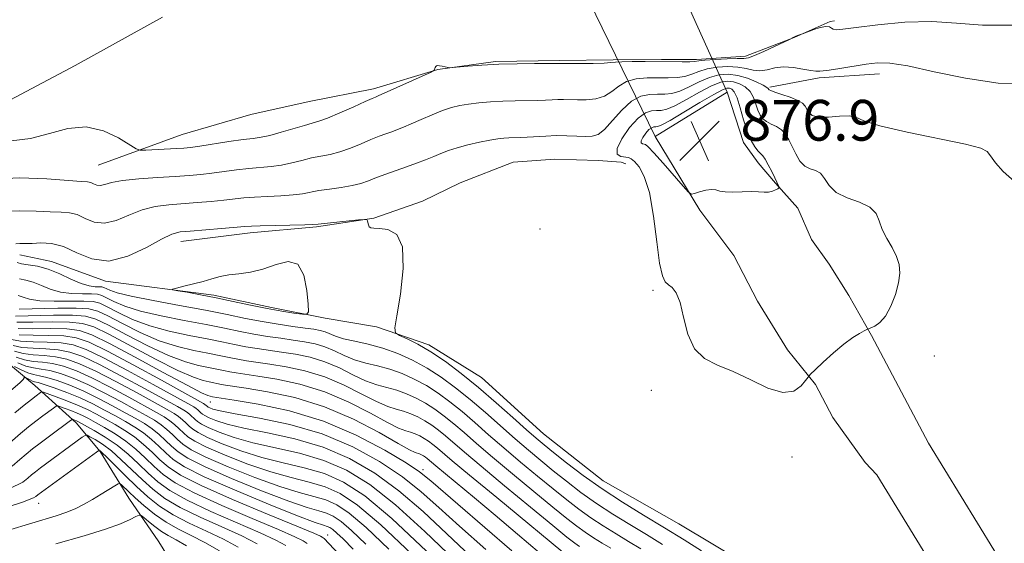
# Model space of a CAD drawing. Extents: x 2114800 to 2117700, y 339800 to 342700.
# Drawn here: x 2117081 to 2117274, y 340320 to 340423 of the extents above; entities that cross this region are included whole.
import ezdxf

# ---------------------------------------------------------------- set-up
doc = ezdxf.new("R2010")
doc.units = 0
doc.header["$MEASUREMENT"] = 0
for name, color, linetype, lineweight in [('BRIDGE - OVERPASS', 214, 'Continuous', 13), ('DTM HARD BREAKLINE', 7, 'Continuous', 0), ('DTM SPOT ELEVATION', 2, 'Continuous', 13), ('INDEX CONTOUR', 41, 'Continuous', 13), ('INTERMEDIATE CONTOUR', 44, 'Continuous', 0), ('INTERMEDIATE CONTOUR DEPRESSION', 44, 'Continuous', 0), ('SPOT ELEVATION', 7, 'Continuous', 0), ('STREAM - RIVER DOUBLE LINE', 5, 'Continuous', 0)]:
    doc.layers.add(name, color=color, linetype=linetype, lineweight=lineweight)
doc.styles.add('Style-ITALICS', font='ITALICS.shx')

# ---------------------------------------------------------------- blocks, each defined once
blk = doc.blocks.new('SPOT')
at = {"layer": 'SPOT ELEVATION'}
for p, q in [((-3.91, -3.91), (3.82, 3.81)), ((-1.65, 3.77), (1.72, -3.93))]:
    blk.add_line(p, q, dxfattribs=at)

msp = doc.modelspace()

# ---------------------------------------------------------------- linework, layer by layer
at = {"layer": 'BRIDGE - OVERPASS'}
msp.add_polyline3d([(2117205.88, 340399.73, 877.17), (2117219.97, 340408.43, 877.2), (2117187.63, 340480.28, 877.2), (2117170.84, 340471.62, 877.19), (2117205.88, 340399.73, 877.17)], dxfattribs=at)
at = {"layer": 'DTM HARD BREAKLINE'}
for points in [[(2117096.52, 340394.07, 868.92), (2117113.06, 340400.12, 867), (2117126.51, 340404.04, 866.39), (2117137.93, 340406.59, 866.72), (2117150.61, 340409.06, 867.57), (2117163.22, 340412.85, 868.03), (2117174.56, 340414.47, 867.89), (2117187.11, 340414.67, 867.82), (2117197.64, 340414.79, 867.8), (2117207.09, 340414.83, 867.76), (2117213.98, 340414.87, 867.66), (2117223.57, 340415.46, 867.6), (2117233.18, 340419.13, 868.03), (2117240.2, 340422.27, 867.92), (2117241.09, 340422.44, 867.51)], [(2117228.38, 340409.43, 871.78), (2117238.06, 340411.24, 870.31), (2117249.91, 340412.01, 870.61)], [(2117259.51, 340339.5, 872.99), (2117248.31, 340360.64, 873.87), (2117243.91, 340368.48, 874.69), (2117240.02, 340374.66, 874.92), (2117236.53, 340379.49, 875.22), (2117233.85, 340385.62, 875.46), (2117229.47, 340390.55, 876.12), (2117226.09, 340394.53, 876.57), (2117223.22, 340398.51, 876.6), (2117219.97, 340408.43, 877.2), (2117205.88, 340399.73, 877.17), (2117214.64, 340385.26, 875.69), (2117221.32, 340376.33, 875.27), (2117225.93, 340367.4, 874.77), (2117231.81, 340357.8, 874.31), (2117237.37, 340351.05, 873.9), (2117240.72, 340344.56, 873.78), (2117247.1, 340335.68, 873.33), (2117249.36, 340333.29, 872.99)], [(2117112.78, 340379.12, 874.69), (2117126.37, 340380.83, 874.46), (2117139.43, 340382, 874.15), (2117150.65, 340383.7, 873.98), (2117160.23, 340387.03, 873.94), (2117167.58, 340390.63, 873.77), (2117177.99, 340394.65, 873.34), (2117186.2, 340395.26, 873.36), (2117194.65, 340395.03, 873.3), (2117199.2, 340394.7, 873.24), (2117200.08, 340394.34, 873.12)], [(2117250.02, 340298.54, 872.13), (2117238.06, 340307.53, 871.9), (2117223.54, 340315.86, 872.43), (2117210.52, 340323.67, 872.59), (2117195.69, 340332.13, 872.76), (2117183.95, 340341.3, 872.85), (2117171.8, 340352.37, 872.84), (2117161.42, 340358.82, 873.6), (2117151.15, 340362.35, 874.2), (2117141.09, 340364.04, 874.17), (2117130.6, 340366.12, 873.61), (2117119.28, 340368.57, 873.76), (2117098.01, 340371.34, 874.36), (2117087.4, 340375.15, 875.42), (2117081.16, 340376.5, 874.68)], [(2117190.37, 340108.83, 924.62), (2117189.06, 340124.92, 923.42), (2117188.73, 340139.77, 923.51), (2117188.66, 340157.73, 922.81), (2117188.27, 340170.15, 922.27), (2117186.82, 340188.83, 922.23), (2117181.83, 340206.1, 922.66), (2117176.28, 340221.29, 923.62), (2117164.33, 340244.75, 925.44), (2117156.77, 340253.64, 926.37), (2117149.9, 340260.47, 926.42), (2117139.13, 340273.17, 926.38), (2117132.74, 340280.91, 925.98), (2117128.56, 340292.81, 926.12), (2117122.84, 340300.73, 925.53), (2117115.06, 340309.44, 923.92), (2117108.47, 340320.11, 919.87), (2117102.59, 340328.72, 916.89), (2117096.97, 340337.83, 914.18), (2117092.26, 340343.47, 910.52), (2117084.14, 340350.8, 905.13), (2117077.28, 340356.49, 901.46), (2117073.2, 340357.43, 898.96), (2117069, 340359.43, 896.91)], [(2117259.51, 340339.5, 872.99), (2117313.99, 340250.45, 873.31), (2117325.99, 340226.75, 873.68), (2117337.91, 340197.46, 874.12), (2117346.88, 340165.78, 874.89), (2117351.19, 340140.86, 875.66), (2117356.15, 340106.88, 876.39), (2117359.36, 340071.9, 877.08), (2117362.97, 340029.14, 878.42), (2117366.029, 340000, 879.027)], [(2117249.36, 340333.29, 872.99), (2117303.59, 340244.65, 873.31), (2117315.16, 340221.81, 873.68), (2117326.64, 340193.58, 874.12), (2117335.26, 340163.14, 874.89), (2117339.44, 340138.99, 875.66), (2117344.33, 340105.48, 876.39), (2117347.5, 340070.86, 877.08), (2117351.12, 340028.02, 878.42), (2117354.066, 340000, 878.997)]]:
    msp.add_polyline3d(points, dxfattribs=at)
at = {"layer": 'DTM SPOT ELEVATION'}
for p in [(2117183.29, 340381.584, 873.947), (2117205.477, 340369.529, 873.722), (2117260.65, 340356.59, 873.1), (2117205.109, 340349.873, 873.572), (2117118.56, 340347.6, 888.79), (2117232.75, 340336.771, 873.684), (2117160.29, 340334.32, 887.55), (2117084.891, 340327.677, 914.738), (2117141.56, 340321.49, 905.29)]:
    msp.add_point(p, dxfattribs=at)
at = {"layer": 'INDEX CONTOUR'}
for points in [[(2117279.453, 340410.119, 870), (2117273.168, 340410.22, 870), (2117266.81, 340411.148, 870), (2117260.622, 340412.444, 870), (2117255.472, 340413.573, 870), (2117251.946, 340414.12, 870), (2117249.495, 340414.161, 870), (2117247.284, 340413.893, 870), (2117242.102, 340413.089, 870), (2117240.016, 340412.776, 870), (2117238.851, 340412.628, 870), (2117238.19, 340412.579, 870), (2117237.944, 340412.537, 870), (2117237.418, 340412.531, 870), (2117236.43, 340412.659, 870), (2117234.879, 340412.966, 870), (2117232.988, 340413.288, 870), (2117231.06, 340413.408, 870), (2117229.339, 340413.193, 870), (2117227.822, 340412.838, 870), (2117226.443, 340412.621, 870), (2117225.122, 340412.738, 870), (2117223.719, 340413.053, 870), (2117222.077, 340413.35, 870), (2117220.111, 340413.45, 870), (2117218.02, 340413.329, 870), (2117216.076, 340413.001, 870), (2117214.47, 340412.503, 870), (2117213.079, 340411.96, 870), (2117211.7, 340411.517, 870), (2117210.161, 340411.285, 870), (2117208.419, 340411.215, 870), (2117206.462, 340411.223, 870), (2117204.317, 340411.211, 870), (2117202.173, 340411.031, 870), (2117200.257, 340410.523, 870), (2117198.714, 340409.608, 870), (2117197.355, 340408.529, 870), (2117195.91, 340407.609, 870), (2117194.193, 340407.092, 870), (2117192.348, 340406.904, 870), (2117190.606, 340406.891, 870), (2117187.895, 340406.953, 870), (2117186.771, 340406.958, 870), (2117185.649, 340406.923, 870), (2117184.374, 340406.865, 870), (2117182.779, 340406.814, 870), (2117178.422, 340406.751, 870), (2117175.96, 340406.675, 870), (2117173.533, 340406.526, 870), (2117171.257, 340406.318, 870), (2117169.234, 340406.069, 870), (2117167.509, 340405.782, 870), (2117165.892, 340405.39, 870), (2117164.138, 340404.805, 870), (2117162.087, 340403.984, 870), (2117159.946, 340403.059, 870), (2117158.007, 340402.204, 870), (2117156.484, 340401.552, 870), (2117155.268, 340401.062, 870), (2117154.168, 340400.651, 870), (2117153.008, 340400.239, 870), (2117151.677, 340399.751, 870), (2117150.076, 340399.115, 870), (2117148.158, 340398.299, 870), (2117146.065, 340397.435, 870), (2117143.987, 340396.696, 870), (2117142.068, 340396.201, 870), (2117138.428, 340395.496, 870), (2117136.52, 340395.026, 870), (2117134.538, 340394.517, 870), (2117132.52, 340394.09, 870), (2117130.484, 340393.826, 870), (2117126.12, 340393.463, 870), (2117123.688, 340393.174, 870), (2117118.841, 340392.506, 870), (2117116.67, 340392.259, 870), (2117114.396, 340392.067, 870), (2117111.63, 340391.891, 870), (2117108.163, 340391.692, 870), (2117104.502, 340391.437, 870), (2117101.337, 340391.095, 870), (2117099.179, 340390.667, 870), (2117097.844, 340390.275, 870), (2117096.972, 340390.071, 870), (2117096.261, 340390.157, 870), (2117095.636, 340390.414, 870), (2117095.079, 340390.673, 870), (2117094.463, 340390.813, 870), (2117093.227, 340390.908, 870), (2117090.702, 340391.086, 870), (2117086.477, 340391.396, 870), (2117081.172, 340391.592, 870), (2117075.664, 340391.354, 870)], [(2117197.151, 340318.873, 880), (2117195.472, 340319.886, 880), (2117193.772, 340320.934, 880), (2117192.117, 340322.015, 880), (2117190.49, 340323.183, 880), (2117188.535, 340324.709, 880), (2117185.814, 340326.916, 880), (2117182.082, 340329.978, 880), (2117177.876, 340333.458, 880), (2117173.931, 340336.768, 880), (2117170.808, 340339.451, 880), (2117168.381, 340341.566, 880), (2117166.356, 340343.304, 880), (2117164.476, 340344.824, 880), (2117162.649, 340346.168, 880), (2117160.821, 340347.346, 880), (2117158.951, 340348.364, 880), (2117157.051, 340349.217, 880), (2117155.14, 340349.893, 880), (2117151.216, 340350.974, 880), (2117149.02, 340351.767, 880), (2117146.563, 340352.928, 880), (2117143.882, 340354.258, 880), (2117141.046, 340355.475, 880), (2117138.13, 340356.361, 880), (2117135.248, 340356.962, 880), (2117132.522, 340357.388, 880), (2117127.74, 340358.075, 880), (2117125.536, 340358.441, 880), (2117123.31, 340358.876, 880), (2117120.849, 340359.387, 880), (2117117.916, 340359.973, 880), (2117114.377, 340360.646, 880), (2117110.514, 340361.468, 880), (2117106.71, 340362.517, 880), (2117103.309, 340363.813, 880), (2117100.474, 340365.151, 880), (2117098.327, 340366.268, 880), (2117096.861, 340366.966, 880), (2117095.554, 340367.304, 880), (2117093.758, 340367.405, 880), (2117087.919, 340367.376, 880), (2117085.086, 340367.476, 880), (2117083.097, 340367.762, 880), (2117081.801, 340368.144, 880), (2117080.878, 340368.491, 880)], [(2117172.608, 340318.642, 890), (2117167.462, 340323.202, 890), (2117163.43, 340326.881, 890), (2117159.952, 340329.972, 890), (2117156.274, 340332.88, 890), (2117151.793, 340335.888, 890), (2117146.502, 340338.802, 890), (2117140.544, 340341.303, 890), (2117134.186, 340343.153, 890), (2117128.183, 340344.428, 890), (2117123.414, 340345.278, 890), (2117120.503, 340345.842, 890), (2117119.066, 340346.204, 890), (2117118.465, 340346.432, 890), (2117118.157, 340346.587, 890), (2117117.979, 340346.702, 890), (2117117.515, 340347.116, 890), (2117117.251, 340347.28, 890), (2117113.573, 340349.317, 890), (2117108.966, 340351.855, 890), (2117103.423, 340354.877, 890), (2117098.358, 340357.569, 890), (2117094.8, 340359.302, 890), (2117092.248, 340360.198, 890), (2117089.819, 340360.56, 890), (2117086.874, 340360.669, 890), (2117083.761, 340360.692, 890), (2117081.07, 340360.769, 890)], [(2117153.599, 340318.696, 900), (2117149.157, 340322.905, 900), (2117145.843, 340325.723, 900), (2117143.363, 340327.386, 900), (2117141.209, 340328.345, 900), (2117138.894, 340329.032, 900), (2117136.016, 340329.798, 900), (2117132.191, 340330.975, 900), (2117127.275, 340332.766, 900), (2117122.085, 340334.85, 900), (2117117.676, 340336.778, 900), (2117114.824, 340338.216, 900), (2117113.18, 340339.281, 900), (2117112.117, 340340.207, 900), (2117111.109, 340341.176, 900), (2117110.036, 340342.168, 900), (2117108.882, 340343.114, 900), (2117107.596, 340343.987, 900), (2117105.985, 340344.929, 900), (2117103.822, 340346.124, 900), (2117100.981, 340347.678, 900), (2117097.753, 340349.395, 900), (2117094.529, 340351.001, 900), (2117091.638, 340352.272, 900), (2117089.146, 340353.183, 900), (2117087.054, 340353.76, 900), (2117085.332, 340354.059, 900), (2117083.824, 340354.271, 900), (2117082.344, 340354.619, 900), (2117080.762, 340355.249, 900)], [(2117133.355, 340319.383, 910), (2117131.439, 340320.439, 910), (2117128.336, 340321.91, 910), (2117118.672, 340326.111, 910), (2117114.012, 340328.292, 910), (2117110.639, 340330.191, 910), (2117108.275, 340331.904, 910), (2117106.37, 340333.613, 910), (2117104.462, 340335.445, 910), (2117102.432, 340337.322, 910), (2117100.249, 340339.112, 910), (2117097.941, 340340.695, 910), (2117095.774, 340341.991, 910), (2117092.553, 340343.747, 910), (2117092.289, 340343.872, 910), (2117091.621, 340344.126, 910), (2117091.476, 340344.131, 910), (2117091.138, 340343.924, 910), (2117086.985, 340340.877, 910), (2117085.157, 340339.518, 910), (2117083.655, 340338.374, 910), (2117082.391, 340337.352, 910), (2117081.181, 340336.279, 910), (2117079.664, 340334.978, 910)]]:
    msp.add_polyline3d(points, dxfattribs=at)
at = {"layer": 'INTERMEDIATE CONTOUR'}
for points in [[(2117276.656, 340421.586, 868), (2117270.109, 340421.577, 868), (2117265, 340421.987, 868), (2117260.186, 340422.303, 868), (2117254.863, 340422.148, 868), (2117249.605, 340421.668, 868), (2117245.326, 340421.143, 868), (2117242.694, 340420.802, 868), (2117241.38, 340420.682, 868), (2117240.809, 340420.769, 868), (2117240.461, 340421.019, 868), (2117240.054, 340421.273, 868), (2117239.361, 340421.345, 868), (2117238.254, 340421.11, 868), (2117236.993, 340420.698, 868), (2117234.758, 340419.873, 868), (2117233.808, 340419.54, 868), (2117233.318, 340419.346, 868), (2117232.962, 340419.176, 868), (2117232.735, 340419.04, 868), (2117232.485, 340418.871, 868), (2117232.094, 340418.68, 868), (2117229.313, 340417.373, 868), (2117227.193, 340416.4, 868), (2117225.342, 340415.595, 868), (2117224.162, 340415.184, 868), (2117223.247, 340415.059, 868), (2117221.984, 340415.032, 868), (2117219.973, 340414.953, 868), (2117217.647, 340414.822, 868), (2117215.647, 340414.676, 868), (2117214.419, 340414.55, 868), (2117213.609, 340414.455, 868), (2117212.669, 340414.4, 868), (2117211.161, 340414.388, 868), (2117203.904, 340414.446, 868), (2117201.323, 340414.439, 868), (2117199.309, 340414.398, 868), (2117198.102, 340414.318, 868), (2117197.193, 340414.219, 868), (2117195.883, 340414.13, 868), (2117193.713, 340414.074, 868), (2117191.177, 340414.046, 868), (2117182.183, 340414.033, 868), (2117178.775, 340414.007, 868), (2117175.163, 340413.916, 868), (2117171.85, 340413.739, 868), (2117169.106, 340413.525, 868), (2117166.078, 340413.243, 868), (2117165.582, 340413.228, 868), (2117165.234, 340413.284, 868), (2117164.077, 340413.518, 868), (2117163.512, 340413.617, 868), (2117163.145, 340413.653, 868), (2117162.935, 340413.609, 868), (2117162.799, 340413.474, 868), (2117162.672, 340413.248, 868), (2117162.467, 340412.774, 868), (2117162.353, 340412.624, 868), (2117161.876, 340412.371, 868), (2117151.492, 340407.671, 868), (2117150.977, 340407.473, 868), (2117150.344, 340407.203, 868), (2117148.98, 340406.594, 868), (2117146.701, 340405.559, 868), (2117144.01, 340404.355, 868), (2117141.582, 340403.322, 868), (2117139.886, 340402.698, 868), (2117138.556, 340402.316, 868), (2117137.019, 340401.906, 868), (2117132.457, 340400.553, 868), (2117130.239, 340399.939, 868), (2117128.543, 340399.576, 868), (2117126.983, 340399.356, 868), (2117124.994, 340399.107, 868), (2117122.222, 340398.705, 868), (2117116.48, 340397.823, 868), (2117114.68, 340397.57, 868), (2117113.357, 340397.435, 868), (2117111.897, 340397.343, 868), (2117105.875, 340397.039, 868), (2117104.807, 340397.031, 868), (2117103.999, 340397.299, 868), (2117100.567, 340399.435, 868), (2117097.594, 340400.844, 868), (2117094.184, 340401.613, 868), (2117090.625, 340401.28, 868), (2117086.984, 340400.298, 868), (2117083.272, 340399.343, 868), (2117079.461, 340398.892, 868)], [(2117276.417, 340390.875, 872), (2117274.196, 340392.839, 872), (2117272.662, 340394.577, 872), (2117271.705, 340395.926, 872), (2117271.049, 340396.802, 872), (2117269.774, 340397.451, 872), (2117266.797, 340398.2, 872), (2117255.299, 340400.561, 872), (2117249.964, 340401.804, 872), (2117246.848, 340402.809, 872), (2117245.25, 340403.494, 872), (2117243.964, 340403.804, 872), (2117242.079, 340403.743, 872), (2117239.876, 340403.545, 872), (2117237.93, 340403.5, 872), (2117236.679, 340403.821, 872), (2117235.999, 340404.407, 872), (2117235.625, 340405.075, 872), (2117235.3, 340405.684, 872), (2117234.788, 340406.246, 872), (2117233.858, 340406.814, 872), (2117232.396, 340407.415, 872), (2117230.741, 340407.986, 872), (2117229.345, 340408.441, 872), (2117228.549, 340408.719, 872), (2117228.229, 340408.872, 872), (2117228.149, 340408.977, 872), (2117228.073, 340409.112, 872), (2117227.777, 340409.357, 872), (2117227.037, 340409.788, 872), (2117225.708, 340410.438, 872), (2117223.967, 340411.148, 872), (2117222.071, 340411.714, 872), (2117220.219, 340411.961, 872), (2117218.389, 340411.838, 872), (2117216.504, 340411.327, 872), (2117214.521, 340410.457, 872), (2117212.549, 340409.464, 872), (2117210.731, 340408.635, 872), (2117209.161, 340408.182, 872), (2117207.735, 340408.027, 872), (2117206.299, 340408.017, 872), (2117204.73, 340407.976, 872), (2117203.024, 340407.622, 872), (2117201.206, 340406.647, 872), (2117199.325, 340404.899, 872), (2117197.516, 340402.84, 872), (2117195.937, 340401.088, 872), (2117194.673, 340400.11, 872), (2117193.52, 340399.761, 872), (2117192.204, 340399.747, 872), (2117190.522, 340399.813, 872), (2117188.556, 340399.873, 872), (2117186.46, 340399.883, 872), (2117184.381, 340399.814, 872), (2117180.731, 340399.598, 872), (2117179.342, 340399.539, 872), (2117177.176, 340399.474, 872), (2117176.162, 340399.406, 872), (2117174.971, 340399.261, 872), (2117173.406, 340398.996, 872), (2117171.361, 340398.584, 872), (2117169.103, 340398.068, 872), (2117166.99, 340397.51, 872), (2117165.28, 340396.957, 872), (2117163.834, 340396.395, 872), (2117162.413, 340395.798, 872), (2117160.82, 340395.146, 872), (2117159.039, 340394.451, 872), (2117157.096, 340393.73, 872), (2117153.009, 340392.299, 872), (2117151.172, 340391.636, 872), (2117149.615, 340391.038, 872), (2117148.119, 340390.514, 872), (2117146.393, 340390.07, 872), (2117144.25, 340389.704, 872), (2117141.944, 340389.387, 872), (2117139.836, 340389.085, 872), (2117136.619, 340388.482, 872), (2117134.802, 340388.241, 872), (2117132.425, 340388.076, 872), (2117129.767, 340387.952, 872), (2117127.247, 340387.82, 872), (2117125.154, 340387.642, 872), (2117121.202, 340387.189, 872), (2117118.725, 340386.951, 872), (2117115.954, 340386.725, 872), (2117110.388, 340386.33, 872), (2117107.76, 340385.994, 872), (2117105.173, 340385.338, 872), (2117102.596, 340384.292, 872), (2117100.106, 340383.237, 872), (2117097.809, 340382.666, 872), (2117095.782, 340382.91, 872), (2117094, 340383.644, 872), (2117092.411, 340384.383, 872), (2117090.921, 340384.756, 872), (2117089.267, 340384.861, 872), (2117087.143, 340384.91, 872), (2117084.358, 340385.047, 872), (2117081.186, 340385.145, 872), (2117078.013, 340385.006, 872)], [(2117253.63, 340370.952, 874), (2117253.898, 340372.873, 874), (2117253.78, 340374.552, 874), (2117253.257, 340376.181, 874), (2117252.36, 340377.909, 874), (2117251.324, 340379.698, 874), (2117250.435, 340381.465, 874), (2117249.851, 340383.129, 874), (2117249.213, 340384.613, 874), (2117248.029, 340385.844, 874), (2117246.001, 340386.8, 874), (2117243.584, 340387.674, 874), (2117241.425, 340388.714, 874), (2117239.996, 340390.064, 874), (2117239.085, 340391.461, 874), (2117238.309, 340392.539, 874), (2117237.367, 340393.07, 874), (2117236.303, 340393.363, 874), (2117235.244, 340393.866, 874), (2117234.295, 340394.901, 874), (2117233.466, 340396.302, 874), (2117232.1, 340399.088, 874), (2117231.44, 340400.175, 874), (2117230.657, 340401.031, 874), (2117229.687, 340401.666, 874), (2117228.651, 340402.17, 874), (2117227.714, 340402.648, 874), (2117226.999, 340403.203, 874), (2117226.469, 340403.915, 874), (2117226.045, 340404.858, 874), (2117225.643, 340406.058, 874), (2117225.16, 340407.356, 874), (2117224.486, 340408.543, 874), (2117223.55, 340409.451, 874), (2117222.436, 340410.076, 874), (2117221.263, 340410.451, 874), (2117220.09, 340410.582, 874), (2117218.729, 340410.361, 874), (2117216.932, 340409.652, 874), (2117214.573, 340408.41, 874), (2117212.019, 340406.969, 874), (2117209.761, 340405.752, 874), (2117208.16, 340405.079, 874), (2117207.051, 340404.838, 874), (2117206.137, 340404.811, 874), (2117205.158, 340404.763, 874), (2117203.993, 340404.38, 874), (2117202.556, 340403.333, 874), (2117200.86, 340401.455, 874), (2117199.303, 340399.238, 874), (2117198.385, 340397.336, 874), (2117198.438, 340396.243, 874), (2117199.138, 340395.798, 874), (2117200.646, 340395.596, 874), (2117201.181, 340395.362, 874), (2117201.82, 340394.825, 874), (2117202.712, 340393.787, 874), (2117203.742, 340391.882, 874), (2117204.729, 340388.698, 874), (2117205.533, 340384.101, 874), (2117206.183, 340379.063, 874), (2117206.746, 340374.831, 874), (2117207.287, 340372.325, 874), (2117207.855, 340371.159, 874), (2117208.494, 340370.619, 874), (2117209.227, 340370.048, 874), (2117210.003, 340369.009, 874), (2117210.747, 340367.124, 874), (2117211.444, 340364.211, 874), (2117212.31, 340360.894, 874), (2117213.614, 340357.996, 874), (2117215.568, 340356.098, 874), (2117218.131, 340354.826, 874), (2117221.2, 340353.567, 874), (2117224.618, 340351.918, 874), (2117228.012, 340350.326, 874), (2117230.952, 340349.452, 874), (2117233.106, 340349.736, 874), (2117234.534, 340350.741, 874), (2117235.391, 340351.811, 874), (2117235.875, 340352.478, 874), (2117236.357, 340353.014, 874), (2117237.251, 340353.88, 874), (2117238.834, 340355.384, 874), (2117240.847, 340357.229, 874), (2117242.894, 340358.964, 874), (2117244.642, 340360.234, 874), (2117245.994, 340361.055, 874), (2117246.916, 340361.536, 874), (2117247.428, 340361.789, 874), (2117247.763, 340361.941, 874), (2117248.206, 340362.122, 874), (2117248.972, 340362.475, 874), (2117249.982, 340363.188, 874), (2117251.081, 340364.462, 874), (2117252.128, 340366.396, 874), (2117253.011, 340368.693, 874), (2117253.63, 340370.952, 874)], [(2117228.146, 340388.816, 876), (2117228.905, 340388.987, 876), (2117229.515, 340389.239, 876), (2117229.942, 340389.468, 876), (2117230.166, 340389.607, 876), (2117230.224, 340389.712, 876), (2117230.163, 340389.874, 876), (2117229.339, 340391.602, 876), (2117228.744, 340392.824, 876), (2117228.072, 340394.145, 876), (2117227.455, 340395.248, 876), (2117226.979, 340395.918, 876), (2117226.082, 340396.856, 876), (2117225.449, 340397.688, 876), (2117224.709, 340398.959, 876), (2117223.941, 340400.739, 876), (2117223.213, 340403.004, 876), (2117222.542, 340405.355, 876), (2117221.935, 340407.297, 876), (2117221.393, 340408.465, 876), (2117220.905, 340409.004, 876), (2117220.455, 340409.188, 876), (2117219.96, 340409.203, 876), (2117219.069, 340408.884, 876), (2117217.36, 340407.977, 876), (2117214.624, 340406.364, 876), (2117211.489, 340404.473, 876), (2117208.792, 340402.87, 876), (2117207.16, 340401.976, 876), (2117206.367, 340401.649, 876), (2117205.975, 340401.606, 876), (2117205.614, 340401.587, 876), (2117205.184, 340401.446, 876), (2117204.653, 340401.06, 876), (2117204.027, 340400.367, 876), (2117203.453, 340399.548, 876), (2117203.114, 340398.847, 876), (2117203.133, 340398.443, 876), (2117203.392, 340398.279, 876), (2117203.709, 340398.235, 876), (2117203.993, 340398.153, 876), (2117204.503, 340397.708, 876), (2117205.586, 340396.536, 876), (2117207.428, 340394.455, 876), (2117211.372, 340389.938, 876), (2117212.41, 340388.788, 876), (2117212.987, 340388.425, 876), (2117213.598, 340388.538, 876), (2117214.603, 340388.842, 876), (2117215.826, 340389.154, 876), (2117216.955, 340389.319, 876), (2117217.787, 340389.234, 876), (2117218.555, 340389.013, 876), (2117219.598, 340388.825, 876), (2117221.144, 340388.79, 876), (2117222.965, 340388.849, 876), (2117224.72, 340388.894, 876), (2117226.14, 340388.853, 876), (2117227.249, 340388.794, 876), (2117228.146, 340388.816, 876)], [(2117214.987, 340318.362, 874), (2117211.54, 340320.522, 874), (2117207.682, 340322.878, 874), (2117203.604, 340325.337, 874), (2117199.475, 340327.882, 874), (2117195.457, 340330.508, 874), (2117191.717, 340333.17, 874), (2117188.457, 340335.65, 874), (2117185.885, 340337.686, 874), (2117184.071, 340339.151, 874), (2117182.53, 340340.449, 874), (2117180.638, 340342.118, 874), (2117177.941, 340344.537, 874), (2117174.658, 340347.45, 874), (2117171.176, 340350.443, 874), (2117167.825, 340353.162, 874), (2117164.699, 340355.505, 874), (2117161.836, 340357.432, 874), (2117159.291, 340358.914, 874), (2117157.198, 340359.978, 874), (2117155.709, 340360.664, 874), (2117154.932, 340361.147, 874), (2117154.791, 340362.15, 874), (2117155.167, 340364.534, 874), (2117155.868, 340368.768, 874), (2117156.426, 340373.764, 874), (2117156.301, 340378.045, 874), (2117155.151, 340380.498, 874), (2117153.423, 340381.468, 874), (2117151.76, 340381.667, 874), (2117150.665, 340381.701, 874), (2117150.07, 340381.769, 874), (2117149.767, 340381.964, 874), (2117149.578, 340382.341, 874), (2117149.455, 340382.797, 874), (2117149.382, 340383.188, 874), (2117149.284, 340383.401, 874), (2117148.842, 340383.439, 874), (2117147.675, 340383.333, 874), (2117139.728, 340382.518, 874), (2117138.692, 340382.445, 874), (2117137.083, 340382.392, 874), (2117128.374, 340382.176, 874), (2117126.619, 340382.11, 874), (2117125.311, 340382.021, 874), (2117120.779, 340381.643, 874), (2117114.601, 340381.157, 874), (2117112.613, 340380.968, 874), (2117111.018, 340380.552, 874), (2117109.01, 340379.58, 874), (2117106.014, 340377.916, 874), (2117102.369, 340376.199, 874), (2117098.646, 340375.261, 874), (2117095.302, 340375.663, 874), (2117092.363, 340376.873, 874), (2117089.742, 340378.092, 874), (2117087.379, 340378.7, 874), (2117085.307, 340378.814, 874), (2117083.583, 340378.734, 874), (2117082.24, 340378.698, 874), (2117081.2, 340378.697, 874), (2117080.361, 340378.658, 874)], [(2117207.308, 340319.621, 876), (2117204.172, 340321.543, 876), (2117200.894, 340323.52, 876), (2117197.574, 340325.566, 876), (2117194.344, 340327.677, 876), (2117191.308, 340329.841, 876), (2117188.483, 340332.003, 876), (2117185.861, 340334.096, 876), (2117183.408, 340336.093, 876), (2117180.979, 340338.118, 876), (2117178.403, 340340.335, 876), (2117172.566, 340345.489, 876), (2117169.569, 340348.063, 876), (2117166.694, 340350.39, 876), (2117163.899, 340352.446, 876), (2117161.102, 340354.247, 876), (2117158.242, 340355.805, 876), (2117155.334, 340357.109, 876), (2117152.412, 340358.144, 876), (2117149.54, 340358.913, 876), (2117146.906, 340359.499, 876), (2117144.727, 340360.002, 876), (2117143.148, 340360.497, 876), (2117141.076, 340361.351, 876), (2117140.115, 340361.636, 876), (2117138.886, 340361.866, 876), (2117137.15, 340362.112, 876), (2117134.75, 340362.434, 876), (2117131.853, 340362.852, 876), (2117128.71, 340363.374, 876), (2117125.471, 340364.007, 876), (2117121.891, 340364.751, 876), (2117117.623, 340365.604, 876), (2117112.538, 340366.547, 876), (2117107.365, 340367.495, 876), (2117103.051, 340368.348, 876), (2117100.295, 340369.025, 876), (2117098.819, 340369.525, 876), (2117097.676, 340370.068, 876), (2117097.296, 340370.166, 876), (2117096.773, 340370.196, 876), (2117095.946, 340370.215, 876), (2117094.758, 340370.373, 876), (2117093.178, 340370.842, 876), (2117091.215, 340371.715, 876), (2117089.014, 340372.763, 876), (2117086.761, 340373.678, 876), (2117084.638, 340374.234, 876), (2117082.824, 340374.519, 876), (2117081.499, 340374.704, 876), (2117080.622, 340374.971, 876)], [(2117203.075, 340318.719, 878), (2117200.661, 340320.208, 878), (2117198.183, 340321.703, 878), (2117195.673, 340323.25, 878), (2117193.23, 340324.846, 878), (2117190.899, 340326.512, 878), (2117188.509, 340328.356, 878), (2117185.838, 340330.506, 878), (2117182.745, 340333.035, 878), (2117179.428, 340335.788, 878), (2117176.167, 340338.551, 878), (2117173.185, 340341.146, 878), (2117170.473, 340343.527, 878), (2117167.962, 340345.683, 878), (2117165.585, 340347.607, 878), (2117163.274, 340349.307, 878), (2117160.961, 340350.797, 878), (2117158.597, 340352.085, 878), (2117156.192, 340353.163, 878), (2117153.776, 340354.018, 878), (2117151.381, 340354.667, 878), (2117149.061, 340355.237, 878), (2117146.874, 340355.884, 878), (2117144.855, 340356.713, 878), (2117142.945, 340357.611, 878), (2117141.061, 340358.413, 878), (2117139.122, 340358.998, 878), (2117137.067, 340359.414, 878), (2117134.836, 340359.75, 878), (2117132.394, 340360.087, 878), (2117129.796, 340360.464, 878), (2117127.123, 340360.907, 878), (2117124.391, 340361.442, 878), (2117121.37, 340362.069, 878), (2117117.77, 340362.789, 878), (2117113.458, 340363.596, 878), (2117108.94, 340364.481, 878), (2117104.881, 340365.432, 878), (2117101.802, 340366.419, 878), (2117099.647, 340367.338, 878), (2117098.215, 340368.067, 878), (2117097.268, 340368.517, 878), (2117096.425, 340368.735, 878), (2117095.266, 340368.8, 878), (2117093.497, 340368.803, 878), (2117091.338, 340368.874, 878), (2117089.132, 340369.159, 878), (2117087.156, 340369.738, 878), (2117085.408, 340370.453, 878), (2117083.819, 340371.085, 878), (2117082.353, 340371.478, 878), (2117081.096, 340371.745, 878)], [(2117189.672, 340316.525, 884), (2117174.774, 340328.797, 884), (2117169.46, 340333.202, 884), (2117166.052, 340336.06, 884), (2117163.142, 340338.544, 884), (2117162.258, 340339.259, 884), (2117161.399, 340339.891, 884), (2117160.54, 340340.445, 884), (2117159.661, 340340.924, 884), (2117158.767, 340341.324, 884), (2117157.869, 340341.642, 884), (2117156.905, 340341.928, 884), (2117155.526, 340342.45, 884), (2117153.314, 340343.532, 884), (2117149.977, 340345.36, 884), (2117145.755, 340347.554, 884), (2117141.015, 340349.598, 884), (2117136.146, 340351.087, 884), (2117131.611, 340352.058, 884), (2117127.894, 340352.665, 884), (2117123.626, 340353.298, 884), (2117122.361, 340353.508, 884), (2117121.148, 340353.745, 884), (2117119.808, 340354.023, 884), (2117116.217, 340354.745, 884), (2117113.662, 340355.441, 884), (2117110.37, 340356.686, 884), (2117106.323, 340358.602, 884), (2117102.128, 340360.778, 884), (2117098.552, 340362.671, 884), (2117096.073, 340363.865, 884), (2117094.031, 340364.449, 884), (2117091.477, 340364.641, 884), (2117087.8, 340364.635, 884), (2117080.306, 340364.458, 884)], [(2117191.004, 340319.184, 882), (2117190.081, 340319.854, 882), (2117188.561, 340321.062, 882), (2117185.79, 340323.326, 882), (2117181.418, 340326.92, 882), (2117176.325, 340331.128, 882), (2117171.696, 340334.985, 882), (2117168.43, 340337.756, 882), (2117164.749, 340340.924, 882), (2117163.367, 340342.042, 882), (2117162.024, 340343.03, 882), (2117160.68, 340343.895, 882), (2117159.306, 340344.644, 882), (2117157.909, 340345.271, 882), (2117156.504, 340345.768, 882), (2117155.063, 340346.174, 882), (2117153.371, 340346.712, 882), (2117151.167, 340347.65, 882), (2117148.27, 340349.144, 882), (2117144.819, 340350.906, 882), (2117141.03, 340352.537, 882), (2117137.138, 340353.724, 882), (2117133.43, 340354.51, 882), (2117130.208, 340355.027, 882), (2117125.683, 340355.687, 882), (2117123.948, 340355.974, 882), (2117122.229, 340356.31, 882), (2117120.328, 340356.705, 882), (2117118.063, 340357.158, 882), (2117115.297, 340357.695, 882), (2117112.088, 340358.454, 882), (2117108.54, 340359.601, 882), (2117104.816, 340361.207, 882), (2117101.301, 340362.964, 882), (2117098.439, 340364.469, 882), (2117096.454, 340365.415, 882), (2117094.684, 340365.872, 882), (2117092.25, 340366.009, 882), (2117088.6, 340365.978, 882), (2117081.04, 340365.793, 882)], [(2117183.144, 340317.951, 886), (2117178.838, 340321.647, 886), (2117174.473, 340325.349, 886), (2117170.438, 340328.731, 886), (2117162.846, 340335.047, 886), (2117161.149, 340336.477, 886), (2117160.774, 340336.752, 886), (2117160.399, 340336.994, 886), (2117160.015, 340337.203, 886), (2117159.625, 340337.378, 886), (2117158.746, 340337.681, 886), (2117157.682, 340338.188, 886), (2117155.46, 340339.415, 886), (2117151.685, 340341.575, 886), (2117146.692, 340344.202, 886), (2117141, 340346.66, 886), (2117135.153, 340348.449, 886), (2117129.792, 340349.607, 886), (2117125.58, 340350.303, 886), (2117121.57, 340350.91, 886), (2117120.774, 340351.041, 886), (2117118.356, 340351.527, 886), (2117117.136, 340351.794, 886), (2117115.236, 340352.427, 886), (2117112.2, 340353.77, 886), (2117107.83, 340355.996, 886), (2117098.664, 340360.872, 886), (2117095.701, 340362.315, 886), (2117093.443, 340363.028, 886), (2117090.924, 340363.281, 886), (2117087.491, 340363.313, 886), (2117083.735, 340363.26, 886), (2117080.561, 340363.229, 886)], [(2117177.76, 340318.34, 888), (2117161.85, 340332.085, 888), (2117159.597, 340333.866, 888), (2117156.968, 340335.61, 888), (2117152.781, 340338.137, 888), (2117147.217, 340341.094, 888), (2117140.798, 340343.834, 888), (2117134.106, 340345.845, 888), (2117127.966, 340347.159, 888), (2117123.266, 340347.941, 888), (2117118.987, 340348.613, 888), (2117118.502, 340348.712, 888), (2117118.056, 340348.843, 888), (2117116.81, 340349.413, 888), (2117114.03, 340350.855, 888), (2117109.337, 340353.39, 888), (2117103.783, 340356.404, 888), (2117098.777, 340359.074, 888), (2117095.329, 340360.765, 888), (2117092.855, 340361.608, 888), (2117090.371, 340361.921, 888), (2117087.183, 340361.991, 888), (2117083.748, 340361.976, 888), (2117080.815, 340361.999, 888)], [(2117169.676, 340317.251, 892), (2117165.011, 340321.676, 892), (2117160.307, 340326.077, 892), (2117155.581, 340330.149, 892), (2117150.819, 340333.637, 892), (2117145.901, 340336.491, 892), (2117140.677, 340338.711, 892), (2117135.128, 340340.329, 892), (2117129.75, 340341.502, 892), (2117125.169, 340342.417, 892), (2117121.857, 340343.227, 892), (2117119.67, 340343.933, 892), (2117118.307, 340344.501, 892), (2117117.49, 340344.913, 892), (2117117.02, 340345.218, 892), (2117116.715, 340345.483, 892), (2117116.119, 340346.044, 892), (2117115.789, 340346.315, 892), (2117115.32, 340346.621, 892), (2117114.154, 340347.28, 892), (2117107.369, 340351.02, 892), (2117102.289, 340353.781, 892), (2117097.592, 340356.255, 892), (2117094.167, 340357.896, 892), (2117091.628, 340358.795, 892), (2117089.266, 340359.2, 892), (2117086.566, 340359.347, 892), (2117083.774, 340359.408, 892), (2117081.325, 340359.539, 892), (2117079.543, 340359.847, 892)], [(2117166.591, 340316.471, 894), (2117160.662, 340322.183, 894), (2117154.887, 340327.419, 894), (2117149.845, 340331.387, 894), (2117145.3, 340334.181, 894), (2117140.81, 340336.12, 894), (2117136.07, 340337.505, 894), (2117126.925, 340339.557, 894), (2117123.212, 340340.612, 894), (2117120.273, 340341.662, 894), (2117118.149, 340342.57, 894), (2117116.824, 340343.239, 894), (2117116.06, 340343.734, 894), (2117115.566, 340344.164, 894), (2117114.598, 340345.075, 894), (2117114.062, 340345.515, 894), (2117113.389, 340345.963, 894), (2117112.112, 340346.692, 894), (2117105.772, 340350.184, 894), (2117101.155, 340352.684, 894), (2117096.827, 340354.942, 894), (2117093.535, 340356.49, 894), (2117091.007, 340357.392, 894), (2117088.713, 340357.84, 894), (2117086.257, 340358.025, 894), (2117083.786, 340358.124, 894), (2117081.58, 340358.309, 894), (2117079.845, 340358.698, 894)], [(2117161.017, 340318.288, 896), (2117154.193, 340324.689, 896), (2117148.872, 340329.136, 896), (2117144.699, 340331.871, 896), (2117140.943, 340333.528, 896), (2117137.011, 340334.68, 896), (2117132.883, 340335.65, 896), (2117128.68, 340336.696, 896), (2117124.566, 340337.996, 896), (2117120.877, 340339.391, 896), (2117117.992, 340340.64, 896), (2117116.157, 340341.564, 896), (2117115.1, 340342.25, 896), (2117114.416, 340342.845, 896), (2117113.767, 340343.468, 896), (2117113.077, 340344.106, 896), (2117112.335, 340344.715, 896), (2117111.458, 340345.304, 896), (2117110.07, 340346.105, 896), (2117104.175, 340349.349, 896), (2117100.021, 340351.588, 896), (2117096.061, 340353.628, 896), (2117092.903, 340355.084, 896), (2117090.387, 340355.989, 896), (2117088.16, 340356.48, 896), (2117085.949, 340356.703, 896), (2117083.799, 340356.839, 896), (2117081.834, 340357.079, 896), (2117080.147, 340357.548, 896)], [(2117158.097, 340317.697, 898), (2117152.029, 340323.44, 898), (2117147.462, 340327.324, 898), (2117144.044, 340329.615, 898), (2117141.076, 340330.936, 898), (2117137.953, 340331.856, 898), (2117134.45, 340332.724, 898), (2117130.435, 340333.836, 898), (2117125.921, 340335.381, 898), (2117121.481, 340337.12, 898), (2117117.834, 340338.709, 898), (2117115.491, 340339.89, 898), (2117114.14, 340340.766, 898), (2117113.267, 340341.526, 898), (2117112.438, 340342.322, 898), (2117111.557, 340343.137, 898), (2117110.609, 340343.914, 898), (2117109.527, 340344.646, 898), (2117108.027, 340345.517, 898), (2117102.578, 340348.514, 898), (2117098.887, 340350.492, 898), (2117095.295, 340352.315, 898), (2117092.271, 340353.678, 898), (2117089.767, 340354.586, 898), (2117087.607, 340355.12, 898), (2117085.641, 340355.381, 898), (2117083.812, 340355.555, 898), (2117082.089, 340355.849, 898), (2117080.448, 340356.398, 898)], [(2117149.101, 340319.695, 902), (2117146.285, 340322.37, 902), (2117144.224, 340324.123, 902), (2117142.681, 340325.157, 902), (2117141.341, 340325.753, 902), (2117139.836, 340326.207, 902), (2117137.583, 340326.872, 902), (2117133.946, 340328.115, 902), (2117128.63, 340330.15, 902), (2117122.689, 340332.579, 902), (2117117.519, 340334.847, 902), (2117114.157, 340336.542, 902), (2117112.221, 340337.797, 902), (2117110.968, 340338.888, 902), (2117109.779, 340340.03, 902), (2117108.515, 340341.199, 902), (2117107.155, 340342.314, 902), (2117105.665, 340343.329, 902), (2117103.943, 340344.342, 902), (2117101.872, 340345.485, 902), (2117099.384, 340346.843, 902), (2117096.619, 340348.299, 902), (2117093.764, 340349.688, 902), (2117091.006, 340350.866, 902), (2117088.526, 340351.78, 902), (2117086.501, 340352.399, 902), (2117085.03, 340352.733, 902), (2117083.887, 340352.958, 902), (2117082.767, 340353.292, 902), (2117081.461, 340353.88, 902), (2117080.149, 340354.58, 902)], [(2117146.581, 340318.677, 904), (2117144.604, 340320.694, 904), (2117143.413, 340321.835, 904), (2117142.604, 340322.522, 904), (2117142, 340322.928, 904), (2117141.474, 340323.162, 904), (2117140.778, 340323.383, 904), (2117139.149, 340323.946, 904), (2117135.702, 340325.254, 904), (2117129.984, 340327.535, 904), (2117123.293, 340330.308, 904), (2117117.361, 340332.917, 904), (2117113.491, 340334.867, 904), (2117111.261, 340336.313, 904), (2117109.819, 340337.569, 904), (2117108.45, 340338.883, 904), (2117106.994, 340340.229, 904), (2117105.429, 340341.513, 904), (2117103.734, 340342.67, 904), (2117101.901, 340343.754, 904), (2117099.921, 340344.847, 904), (2117097.787, 340346.007, 904), (2117095.485, 340347.202, 904), (2117092.998, 340348.374, 904), (2117090.374, 340349.46, 904), (2117087.906, 340350.378, 904), (2117085.949, 340351.039, 904), (2117084.745, 340351.398, 904), (2117084.084, 340351.567, 904), (2117083.644, 340351.7, 904), (2117083.173, 340351.912, 904), (2117082.699, 340352.165, 904), (2117082.116, 340352.498, 904), (2117082.044, 340352.519, 904), (2117082.046, 340352.462, 904), (2117082.037, 340352.324, 904), (2117081.839, 340352.015, 904), (2117081.251, 340351.422, 904), (2117078.407, 340348.969, 904)], [(2117149.52, 340311.546, 906), (2117140.88, 340320.765, 906), (2117140.509, 340321.051, 906), (2117140.175, 340321.233, 906), (2117138.845, 340321.815, 906), (2117135.553, 340323.183, 906), (2117129.795, 340325.551, 906), (2117122.927, 340328.431, 906), (2117116.77, 340331.162, 906), (2117112.696, 340333.245, 906), (2117110.285, 340334.835, 906), (2117108.669, 340336.25, 906), (2117107.12, 340337.737, 906), (2117105.473, 340339.26, 906), (2117103.702, 340340.713, 906), (2117101.803, 340342.012, 906), (2117099.859, 340343.166, 906), (2117097.971, 340344.208, 906), (2117096.201, 340345.168, 906), (2117094.435, 340346.076, 906), (2117092.516, 340346.96, 906), (2117090.379, 340347.827, 906), (2117088.315, 340348.598, 906), (2117085.815, 340349.48, 906), (2117085.436, 340349.555, 906), (2117085.244, 340349.465, 906), (2117084.39, 340348.824, 906), (2117083.45, 340348.099, 906), (2117082.039, 340346.986, 906), (2117080.21, 340345.468, 906)], [(2117137.547, 340319.815, 908), (2117136.765, 340320.308, 908), (2117135.142, 340321.127, 908), (2117131.944, 340322.547, 908), (2117126.801, 340324.715, 908), (2117120.799, 340327.271, 908), (2117115.391, 340329.727, 908), (2117111.668, 340331.718, 908), (2117109.28, 340333.37, 908), (2117107.52, 340334.932, 908), (2117105.791, 340336.591, 908), (2117103.952, 340338.291, 908), (2117101.975, 340339.912, 908), (2117099.872, 340341.353, 908), (2117097.816, 340342.579, 908), (2117096.021, 340343.569, 908), (2117094.628, 340344.324, 908), (2117093.494, 340344.911, 908), (2117092.403, 340345.416, 908), (2117091.211, 340345.899, 908), (2117090.06, 340346.329, 908), (2117089.163, 340346.65, 908), (2117088.646, 340346.805, 908), (2117088.287, 340346.739, 908), (2117087.78, 340346.396, 908), (2117085.687, 340344.851, 908), (2117084.303, 340343.809, 908), (2117082.847, 340342.68, 908), (2117081.301, 340341.41, 908), (2117077.58, 340338.099, 908)], [(2117127.736, 340319.751, 912), (2117124.728, 340321.273, 912), (2117120.814, 340323.043, 912), (2117116.544, 340324.951, 912), (2117112.633, 340326.857, 912), (2117109.611, 340328.663, 912), (2117107.27, 340330.438, 912), (2117105.221, 340332.294, 912), (2117103.155, 340334.286, 912), (2117101.093, 340336.254, 912), (2117099.138, 340337.978, 912), (2117097.393, 340339.289, 912), (2117095.959, 340340.199, 912), (2117094.941, 340340.769, 912), (2117094.367, 340341.045, 912), (2117093.972, 340341.013, 912), (2117093.416, 340340.646, 912), (2117085.207, 340334.639, 912), (2117084.225, 340333.894, 912), (2117083.453, 340333.272, 912), (2117082.747, 340332.648, 912), (2117081.748, 340331.858, 912), (2117079.234, 340330.592, 912)], [(2117124.033, 340319.063, 914), (2117121.119, 340320.637, 914), (2117117.82, 340322.207, 914), (2117114.417, 340323.791, 914), (2117111.255, 340325.423, 914), (2117108.582, 340327.136, 914), (2117106.265, 340328.972, 914), (2117104.071, 340330.975, 914), (2117101.856, 340333.124, 914), (2117098.244, 340336.728, 914), (2117097.329, 340337.62, 914), (2117096.927, 340337.984, 914), (2117096.802, 340338.073, 914), (2117096.692, 340338.05, 914), (2117096.219, 340337.727, 914), (2117084.711, 340329.353, 914), (2117084.313, 340329.017, 914), (2117083.833, 340328.738, 914), (2117081.675, 340327.934, 914), (2117076.184, 340326.115, 914)], [(2117120.331, 340318.375, 916), (2117117.511, 340320, 916), (2117114.826, 340321.371, 916), (2117112.289, 340322.631, 916), (2117109.876, 340323.988, 916), (2117107.587, 340325.575, 916), (2117105.523, 340327.239, 916), (2117103.809, 340328.753, 916), (2117102.538, 340329.934, 916), (2117101.136, 340331.313, 916), (2117100.827, 340331.572, 916), (2117100.489, 340331.528, 916), (2117099.832, 340331.141, 916), (2117097.105, 340329.456, 916), (2117095.419, 340328.447, 916), (2117093.777, 340327.517, 916), (2117092.136, 340326.687, 916), (2117090.4, 340325.953, 916), (2117088.29, 340325.238, 916), (2117078.737, 340322.335, 916)], [(2117113.902, 340319.364, 918), (2117111.85, 340320.52, 918), (2117110.301, 340321.35, 918), (2117108.967, 340322.143, 918), (2117107.639, 340323.103, 918), (2117106.421, 340324.092, 918), (2117105.496, 340324.888, 918), (2117104.962, 340325.311, 918), (2117104.565, 340325.359, 918), (2117103.963, 340325.072, 918), (2117102.834, 340324.49, 918), (2117100.918, 340323.652, 918), (2117097.975, 340322.596, 918), (2117093.789, 340321.33, 918), (2117088.25, 340319.753, 918)]]:
    msp.add_polyline3d(points, dxfattribs=at)
at = {"layer": 'INTERMEDIATE CONTOUR DEPRESSION'}
msp.add_polyline3d([(2117136.636, 340364.834, 874), (2117134.97, 340365.054, 874), (2117132.614, 340365.406, 874), (2117129.723, 340365.914, 874), (2117126.464, 340366.581, 874), (2117123.046, 340367.325, 874), (2117119.689, 340368.044, 874), (2117116.614, 340368.65, 874), (2117114.039, 340369.119, 874), (2117112.188, 340369.438, 874), (2117111.234, 340369.617, 874), (2117111.162, 340369.749, 874), (2117111.91, 340369.947, 874), (2117113.369, 340370.295, 874), (2117115.233, 340370.758, 874), (2117117.149, 340371.27, 874), (2117118.855, 340371.771, 874), (2117120.465, 340372.211, 874), (2117122.184, 340372.543, 874), (2117124.176, 340372.766, 874), (2117126.428, 340373.057, 874), (2117128.887, 340373.64, 874), (2117131.454, 340374.562, 874), (2117133.848, 340375.173, 874), (2117135.746, 340374.649, 874), (2117136.916, 340372.492, 874), (2117137.505, 340369.506, 874), (2117137.751, 340366.824, 874), (2117137.813, 340365.315, 874), (2117137.524, 340364.799, 874), (2117136.636, 340364.834, 874)], dxfattribs=at)
at = {"layer": 'STREAM - RIVER DOUBLE LINE'}
msp.add_polyline3d([(2116715.46, 340325.18, 868.32), (2116761.68, 340322.93, 868.21), (2116780.69, 340322.61, 868.15), (2116804.79, 340322.44, 868.06), (2116825.61, 340321.89, 867.99), (2116844.94, 340325.38, 867.93), (2116859.01, 340329.12, 867.88), (2116872.45, 340333.8, 867.83), (2116884.82, 340337.13, 867.78), (2116901.7, 340343.09, 867.72), (2116915.47, 340347.56, 867.67), (2116930.8, 340354.22, 867.62), (2116945.05, 340355.52, 867.57), (2116956.82, 340359.88, 867.52), (2116966.37, 340364.11, 867.49), (2116979.57, 340368.44, 867.44), (2117004.01, 340374.7, 867.36), (2117026.97, 340383.97, 867.27), (2117050.09, 340393.94, 867.19), (2117070.63, 340402.36, 867.11), (2117092.01, 340413.66, 867.03), (2117109.2, 340423.13, 866.96)], dxfattribs=at)

# ---------------------------------------------------------------- block references
at = {"layer": 'SPOT ELEVATION'}
msp.add_blockref('SPOT', (2117214.609, 340398.898, 876.864), dxfattribs=at)

# ---------------------------------------------------------------- texts
at = {"layer": 'SPOT ELEVATION', "style": 'Style-ITALICS'}
msp.add_text('876.9', height=8, dxfattribs=at).set_placement((2117222.609, 340398.898, 876.864))

doc.saveas('drawing.dxf')
